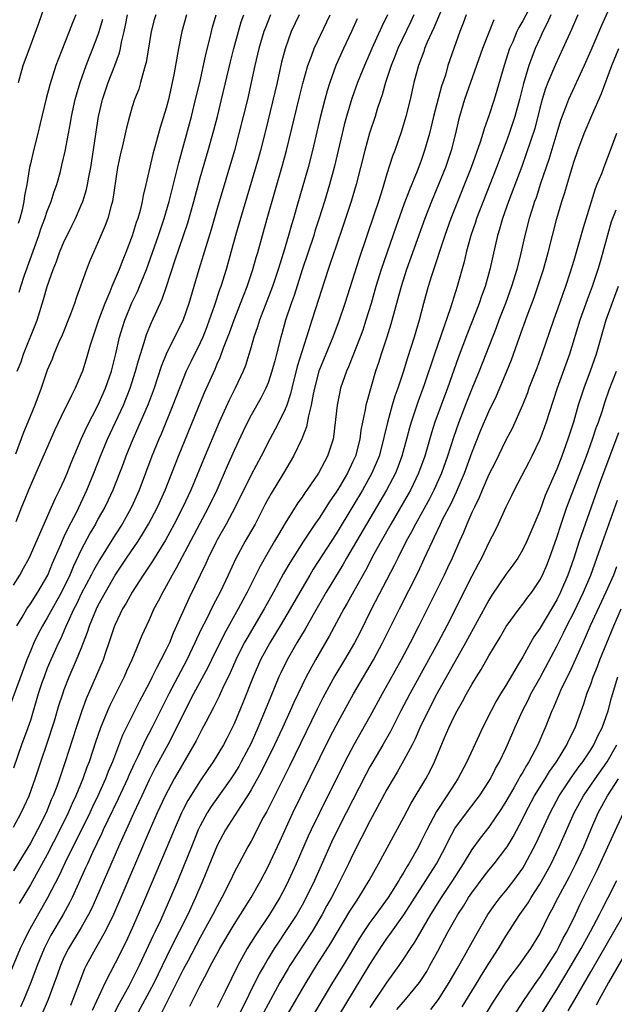
# Model space of a CAD drawing. Units: inches. Extents: x 2613000 to 2616000, y 1473000 to 1476000.
# Drawn here: x 2613460 to 2613530, y 1473446 to 1473562 of the extents above; entities that cross this region are included whole.
import ezdxf

# ---------------------------------------------------------------- set-up
doc = ezdxf.new("R2010")
doc.units = ezdxf.units.IN
doc.header["$MEASUREMENT"] = 0
doc.layers.add('LD26131473_2ft', color=22, linetype='Continuous')

msp = doc.modelspace()

# ---------------------------------------------------------------- linework, layer by layer
at = {"layer": 'LD26131473_2ft'}
for points, elevation in [([(2613459.59, 1473555), (2613460.17, 1473557), (2613461, 1473559.33), (2613462.01, 1473561.99), (2613463.02, 1473565)], 10268), ([(2613520.43, 1473565), (2613519, 1473562.29), (2613518.52, 1473561.48), (2613518.3, 1473561), (2613517.81, 1473559.81), (2613517.45, 1473559), (2613516.79, 1473557), (2613515.95, 1473554.05), (2613515.62, 1473553), (2613515, 1473551.09), (2613514.44, 1473549.56), (2613514.3, 1473549), (2613513.98, 1473547.98), (2613512.91, 1473545), (2613510.53, 1473539), (2613509.83, 1473537), (2613508.24, 1473532.24), (2613507.86, 1473531), (2613507.31, 1473529), (2613506.78, 1473527), (2613506.19, 1473525), (2613505.41, 1473522.59), (2613504.9, 1473520.9), (2613504.28, 1473519), (2613503.94, 1473518.06), (2613503.63, 1473517), (2613503.05, 1473514.95), (2613502.66, 1473513.34), (2613502.6, 1473513), (2613502.07, 1473511), (2613501.24, 1473509), (2613500.12, 1473507), (2613499, 1473505.12), (2613497, 1473501.87), (2613494.32, 1473497.68), (2613493.91, 1473497), (2613493, 1473495.47), (2613491.61, 1473493), (2613490.42, 1473491), (2613489.19, 1473489), (2613488.12, 1473487), (2613487.24, 1473485), (2613486.04, 1473481.96), (2613485, 1473479.48), (2613484.77, 1473479), (2613484.17, 1473477.83), (2613483.74, 1473477), (2613482.53, 1473475), (2613481.9, 1473474.1), (2613481, 1473472.75), (2613479.54, 1473470.46), (2613479, 1473469.4), (2613478.8, 1473469), (2613477.93, 1473467), (2613477, 1473464.73), (2613474.57, 1473459), (2613473.71, 1473457), (2613473, 1473455.41), (2613472.23, 1473453.77), (2613471, 1473451.28), (2613469.82, 1473449), (2613468.29, 1473445.71)], 10234), ([(2613529.74, 1473565), (2613528.26, 1473561.74), (2613527, 1473558.77), (2613526.22, 1473557), (2613524.4, 1473553), (2613524.05, 1473552.05), (2613523.46, 1473550.54), (2613523, 1473549.07), (2613522.07, 1473545.93), (2613521.1, 1473543.1), (2613520.56, 1473541.44), (2613520.39, 1473541), (2613520.09, 1473540.09), (2613519.76, 1473539), (2613519.23, 1473537), (2613518.74, 1473534.74), (2613518.3, 1473533), (2613517.68, 1473531), (2613516.95, 1473529), (2613516.19, 1473527), (2613515.87, 1473526.13), (2613514.66, 1473523), (2613513.87, 1473521), (2613513, 1473518.93), (2613512.45, 1473517.56), (2613511.45, 1473515), (2613510.82, 1473513.18), (2613510.13, 1473511), (2613509.43, 1473509), (2613508.54, 1473507), (2613508.02, 1473505.98), (2613506.35, 1473503), (2613505.9, 1473502.1), (2613505.27, 1473501), (2613504.28, 1473499), (2613503.87, 1473498.13), (2613501.2, 1473493), (2613499.8, 1473490.2), (2613499.18, 1473489), (2613498.01, 1473487), (2613496.88, 1473485.12), (2613495.46, 1473482.54), (2613494.79, 1473481.21), (2613491.51, 1473474.49), (2613488.84, 1473469.16), (2613488.44, 1473468.44), (2613487, 1473465.67), (2613486.61, 1473465), (2613485.54, 1473463), (2613485, 1473461.95), (2613484.56, 1473461), (2613483.55, 1473459), (2613483, 1473458), (2613482.5, 1473457), (2613481, 1473454.3), (2613479.53, 1473451.53), (2613479, 1473450.52), (2613476.49, 1473445.51)], 10228), ([(2613509.29, 1473563.29), (2613508.54, 1473561.46), (2613507.75, 1473559.75), (2613507.44, 1473559), (2613507.33, 1473558.67), (2613506.7, 1473557), (2613506.17, 1473555), (2613505.73, 1473553), (2613505.24, 1473551), (2613504.72, 1473549.28), (2613503.91, 1473547), (2613503.66, 1473546.34), (2613503, 1473544.24), (2613502.48, 1473542.48), (2613502, 1473541), (2613501.5, 1473539.5), (2613499.71, 1473534.29), (2613498.04, 1473529), (2613497.38, 1473527), (2613496.63, 1473525), (2613494.98, 1473521.02), (2613494.45, 1473519), (2613494.3, 1473518.3), (2613494.07, 1473517), (2613493.76, 1473515.76), (2613493.54, 1473514.46), (2613492.97, 1473513.03), (2613492, 1473511), (2613490.83, 1473509), (2613489.38, 1473506.62), (2613488.67, 1473505.33), (2613487.47, 1473503), (2613486.32, 1473501), (2613485.16, 1473498.85), (2613484.3, 1473497), (2613483.34, 1473495), (2613482.54, 1473493.46), (2613481.65, 1473491.65), (2613481.21, 1473490.79), (2613480.56, 1473489.44), (2613480.38, 1473489), (2613479.42, 1473487), (2613477.3, 1473483), (2613475.3, 1473479), (2613474.51, 1473477.49), (2613473.7, 1473475.7), (2613473.24, 1473474.76), (2613472.61, 1473473.39), (2613472.44, 1473473), (2613471.35, 1473470.65), (2613470.12, 1473468.13), (2613469.59, 1473467), (2613469.41, 1473466.59), (2613468.31, 1473464.31), (2613467.72, 1473463), (2613467.5, 1473462.5), (2613466.66, 1473460.66), (2613465.91, 1473459), (2613465.62, 1473458.38), (2613464.87, 1473457), (2613463.42, 1473454.58), (2613462.61, 1473453), (2613461.79, 1473451), (2613461.04, 1473449), (2613460.23, 1473447), (2613459.85, 1473446.15)], 10240), ([(2613506.16, 1473563), (2613505.8, 1473562.2), (2613504.27, 1473559), (2613503.92, 1473558.08), (2613503.48, 1473557), (2613502.83, 1473555), (2613502.44, 1473553.56), (2613502.24, 1473553), (2613501.86, 1473551.86), (2613501.61, 1473551), (2613500.96, 1473549.04), (2613500.38, 1473547), (2613499.37, 1473543), (2613498.78, 1473541), (2613497.84, 1473538.16), (2613497, 1473535.75), (2613496.32, 1473533.68), (2613496.09, 1473533), (2613494.16, 1473527), (2613493.78, 1473525.78), (2613493.52, 1473525), (2613492.44, 1473521.56), (2613491.78, 1473519), (2613491.64, 1473518.36), (2613491.19, 1473517), (2613491, 1473516.52), (2613490.26, 1473515), (2613489.83, 1473514.17), (2613489.19, 1473513), (2613488.18, 1473511), (2613487, 1473508.81), (2613485.14, 1473505), (2613484.05, 1473503), (2613483, 1473501.16), (2613482.83, 1473500.83), (2613481.95, 1473499), (2613481.66, 1473498.34), (2613479.69, 1473494.31), (2613477.83, 1473490.17), (2613477.37, 1473489), (2613477, 1473488.23), (2613476.38, 1473487), (2613475.88, 1473486.12), (2613475.36, 1473485), (2613475, 1473484.28), (2613473.86, 1473482.14), (2613472.29, 1473479), (2613471.87, 1473478.13), (2613470.67, 1473475), (2613470.16, 1473473.84), (2613469.85, 1473473), (2613468.96, 1473471), (2613468.32, 1473469.68), (2613468.01, 1473469), (2613465.07, 1473463.07), (2613464.39, 1473461.61), (2613463.03, 1473458.97), (2613460.78, 1473455), (2613460.19, 1473453.81), (2613459.82, 1473453), (2613458.39, 1473449.61)], 10242), ([(2613489.3, 1473563), (2613488.64, 1473561.37), (2613488.51, 1473561), (2613487.92, 1473559), (2613487.45, 1473557), (2613486.56, 1473553), (2613486.08, 1473551), (2613485.57, 1473549), (2613485.03, 1473547), (2613483, 1473540.16), (2613482.29, 1473537.71), (2613481.67, 1473535.67), (2613481.37, 1473534.63), (2613480.86, 1473533), (2613479.67, 1473529), (2613479, 1473527.07), (2613476.99, 1473523), (2613476.42, 1473521.58), (2613475.57, 1473519), (2613474.87, 1473517.13), (2613473.67, 1473514.33), (2613473.06, 1473513), (2613472.25, 1473511), (2613471.92, 1473510.08), (2613470.7, 1473507), (2613470.17, 1473505.83), (2613469.76, 1473505), (2613469, 1473503.64), (2613468.66, 1473503), (2613468.04, 1473501.96), (2613467, 1473499.98), (2613466.04, 1473497.96), (2613465.65, 1473497), (2613464.66, 1473495), (2613463, 1473491.95), (2613462.43, 1473491), (2613461.94, 1473490.06), (2613461.42, 1473489), (2613461, 1473488.03), (2613460.58, 1473487), (2613458.54, 1473481.46)], 10252), ([(2613459, 1473495.82), (2613459.77, 1473497), (2613460.21, 1473497.79), (2613460.86, 1473499), (2613463.51, 1473505), (2613463.95, 1473506.05), (2613464.45, 1473507), (2613465, 1473508.19), (2613465.33, 1473509), (2613465.79, 1473510.21), (2613466.99, 1473513.01), (2613467.61, 1473514.39), (2613469, 1473517.03), (2613469.85, 1473519), (2613470.54, 1473521), (2613471.07, 1473523.07), (2613471.51, 1473525), (2613471.84, 1473526.16), (2613472.11, 1473527), (2613472.95, 1473529.05), (2613473.61, 1473530.39), (2613473.87, 1473531), (2613474.67, 1473533), (2613476.09, 1473537), (2613476.77, 1473539), (2613477.35, 1473541), (2613478.14, 1473544.14), (2613478.47, 1473545.53), (2613479.97, 1473551), (2613480.47, 1473553), (2613480.95, 1473555), (2613481.4, 1473557), (2613481.68, 1473558.32), (2613482.14, 1473560.14), (2613482.32, 1473561), (2613482.46, 1473561.54), (2613482.88, 1473563)], 10256), ([(2613492.68, 1473563), (2613491.73, 1473561), (2613491.01, 1473558.99), (2613490.6, 1473557.4), (2613490.06, 1473555), (2613488.7, 1473549.3), (2613488.11, 1473547), (2613487.86, 1473546.14), (2613485.75, 1473539), (2613485.17, 1473537), (2613484.05, 1473533), (2613483.43, 1473531), (2613483.31, 1473530.69), (2613482.65, 1473528.65), (2613482.08, 1473527), (2613481.78, 1473526.22), (2613481.3, 1473525), (2613481, 1473524.33), (2613479.89, 1473522.11), (2613479.37, 1473521), (2613479, 1473520.11), (2613477.79, 1473517), (2613476.39, 1473513.61), (2613476.12, 1473513), (2613475.32, 1473511), (2613474.57, 1473509), (2613473.81, 1473507), (2613472.91, 1473505), (2613471.8, 1473503), (2613471, 1473501.75), (2613469.17, 1473498.83), (2613468.45, 1473497.55), (2613468.18, 1473497), (2613467, 1473494.77), (2613466.43, 1473493.57), (2613466.13, 1473493), (2613465.36, 1473491.36), (2613465.15, 1473490.85), (2613464.55, 1473489.45), (2613464.31, 1473489), (2613463.41, 1473487), (2613463, 1473486.01), (2613462.61, 1473485), (2613462.41, 1473484.41), (2613461.94, 1473483), (2613461, 1473479.87), (2613460.71, 1473479), (2613459.97, 1473477), (2613459, 1473474.26)], 10250), ([(2613459, 1473467.3), (2613459.93, 1473469), (2613460.28, 1473469.72), (2613460.86, 1473471), (2613461.58, 1473473), (2613462.24, 1473475), (2613463, 1473477.21), (2613463.84, 1473479.84), (2613464.37, 1473481.63), (2613464.82, 1473483), (2613465, 1473483.5), (2613465.58, 1473485), (2613466.45, 1473487), (2613467, 1473488.35), (2613467.73, 1473490.27), (2613467.96, 1473491), (2613468.78, 1473493), (2613469, 1473493.43), (2613469.85, 1473495), (2613471, 1473496.97), (2613472.33, 1473499), (2613473.69, 1473501), (2613474.2, 1473501.8), (2613474.92, 1473503), (2613475.96, 1473505), (2613476.86, 1473507), (2613478.43, 1473511), (2613481.51, 1473518.49), (2613482.75, 1473521.25), (2613483, 1473521.86), (2613483.36, 1473522.64), (2613483.75, 1473523.75), (2613484.46, 1473525.54), (2613485, 1473527.05), (2613485.77, 1473529), (2613486.1, 1473529.9), (2613486.54, 1473531), (2613487.22, 1473533), (2613487.61, 1473534.39), (2613487.79, 1473535), (2613488.88, 1473539), (2613490.71, 1473545.29), (2613491.18, 1473547), (2613492.69, 1473553.31), (2613493.1, 1473554.9), (2613493.69, 1473557), (2613494.13, 1473558.13), (2613494.43, 1473559), (2613496.31, 1473563)], 10248), ([(2613499.5, 1473562.5), (2613498.83, 1473561), (2613497.89, 1473559), (2613496.99, 1473557.01), (2613496.26, 1473555), (2613495.96, 1473554.04), (2613495.67, 1473553), (2613495.13, 1473550.87), (2613494.23, 1473547), (2613493.71, 1473545), (2613492.39, 1473540.39), (2613491.99, 1473539), (2613491.75, 1473538.25), (2613491.41, 1473537), (2613490.83, 1473535), (2613490.38, 1473533.62), (2613490.2, 1473533), (2613489.52, 1473531), (2613488, 1473527), (2613487.77, 1473526.23), (2613487.33, 1473525), (2613487, 1473523.87), (2613486.33, 1473521.67), (2613486.06, 1473521), (2613485.12, 1473519), (2613484.4, 1473517.6), (2613483.23, 1473515), (2613481.38, 1473510.62), (2613479.9, 1473507), (2613478.97, 1473505), (2613477.95, 1473503), (2613476.9, 1473501.1), (2613475.37, 1473498.63), (2613474.27, 1473497), (2613472.98, 1473495), (2613472.3, 1473493.7), (2613471.87, 1473493), (2613471, 1473491.19), (2613470.88, 1473490.88), (2613470.26, 1473489), (2613469.86, 1473487.86), (2613469.58, 1473487), (2613468.81, 1473485.19), (2613467.59, 1473482.41), (2613467.06, 1473481), (2613466.38, 1473479), (2613465.09, 1473475), (2613464.42, 1473473), (2613464.1, 1473472.1), (2613463.69, 1473471), (2613463.47, 1473470.53), (2613462.85, 1473469), (2613461.86, 1473467), (2613461, 1473465.42), (2613459, 1473462.16)], 10246), ([(2613475.79, 1473563), (2613475.6, 1473562.4), (2613475.24, 1473561), (2613474.64, 1473557.36), (2613474.54, 1473557), (2613474.31, 1473556.31), (2613473.98, 1473555), (2613473.76, 1473554.24), (2613473.28, 1473553), (2613473, 1473552.13), (2613472.67, 1473551), (2613472.32, 1473549.68), (2613471.92, 1473547.92), (2613471.56, 1473546.44), (2613471.27, 1473545), (2613470.66, 1473541), (2613470.51, 1473540.51), (2613470.13, 1473539), (2613469.83, 1473538.17), (2613469, 1473536.25), (2613468.42, 1473535), (2613468, 1473534), (2613467.61, 1473533), (2613466.41, 1473529.59), (2613466.21, 1473529), (2613465.73, 1473527.73), (2613464.73, 1473525.27), (2613464.33, 1473524.33), (2613463.78, 1473523), (2613463.56, 1473522.44), (2613463, 1473521.11), (2613462.27, 1473519), (2613461.54, 1473517), (2613460.72, 1473515), (2613460.2, 1473513.8), (2613459.25, 1473511.25)], 10260), ([(2613479.4, 1473563), (2613478.83, 1473561), (2613478.44, 1473559), (2613478.34, 1473558.34), (2613477.9, 1473555.9), (2613477.71, 1473555), (2613477.26, 1473553), (2613477, 1473552), (2613476.3, 1473549.7), (2613475.44, 1473546.56), (2613474.62, 1473543), (2613474.3, 1473541.7), (2613474.18, 1473541), (2613473.93, 1473539.93), (2613473.66, 1473539), (2613473.48, 1473538.52), (2613473, 1473536.94), (2613472.26, 1473535), (2613471.89, 1473534.11), (2613471.48, 1473533), (2613470.61, 1473531), (2613470.36, 1473530.36), (2613469.76, 1473529), (2613469.04, 1473527), (2613468.53, 1473525.47), (2613468.36, 1473525), (2613468.06, 1473524.06), (2613467.58, 1473522.42), (2613467.13, 1473521), (2613467, 1473520.65), (2613466.29, 1473519), (2613465.84, 1473518.16), (2613465.3, 1473517), (2613465, 1473516.4), (2613463.9, 1473514.1), (2613461.66, 1473509), (2613461, 1473507.56), (2613460.77, 1473507), (2613460.28, 1473505.72), (2613459.97, 1473505), (2613459.28, 1473503.28)], 10258), ([(2613459.41, 1473491), (2613460.03, 1473492.03), (2613460.58, 1473493), (2613461, 1473493.62), (2613461.87, 1473495), (2613463.04, 1473497), (2613463.61, 1473498.39), (2613464.58, 1473500.58), (2613464.82, 1473501.18), (2613465, 1473501.52), (2613465.47, 1473502.53), (2613466.46, 1473504.46), (2613467.67, 1473507), (2613468.49, 1473509), (2613469.27, 1473511), (2613470.09, 1473513), (2613471.96, 1473517), (2613472.76, 1473519), (2613473.39, 1473521), (2613473.72, 1473522.28), (2613474.4, 1473524.4), (2613474.67, 1473525.33), (2613475.26, 1473526.74), (2613476.52, 1473529.48), (2613477.03, 1473530.97), (2613478.02, 1473534.02), (2613479.05, 1473537), (2613479.53, 1473538.47), (2613480.24, 1473541), (2613481, 1473543.78), (2613481.94, 1473547), (2613482.61, 1473549.39), (2613483.03, 1473551), (2613483.52, 1473553), (2613484.56, 1473557.44), (2613484.96, 1473559), (2613485.51, 1473561), (2613485.85, 1473562.15), (2613486.16, 1473563)], 10254), ([(2613459.44, 1473521), (2613459.9, 1473522.1), (2613460.21, 1473523), (2613461.79, 1473527), (2613462.55, 1473529.45), (2613462.98, 1473531), (2613463.7, 1473533), (2613464.08, 1473533.92), (2613464.45, 1473535), (2613465, 1473536.33), (2613465.32, 1473537), (2613465.89, 1473538.11), (2613466.32, 1473539), (2613467, 1473540.58), (2613467.17, 1473541), (2613467.6, 1473542.4), (2613467.73, 1473543), (2613467.88, 1473543.88), (2613468.12, 1473545), (2613469.04, 1473551), (2613469.48, 1473553), (2613470.15, 1473555), (2613470.95, 1473557), (2613471.5, 1473558.5), (2613471.62, 1473559), (2613471.75, 1473559.75), (2613472.06, 1473561), (2613472.22, 1473561.78), (2613472.44, 1473563)], 10262), ([(2613466.35, 1473563), (2613465.95, 1473562.05), (2613465.57, 1473561), (2613464.26, 1473557.74), (2613464.01, 1473557), (2613463.28, 1473554.72), (2613462.86, 1473553.14), (2613462.17, 1473550.17), (2613461.89, 1473549), (2613461.36, 1473547), (2613461, 1473545.44), (2613460.91, 1473545), (2613460.6, 1473543), (2613460.33, 1473541.67), (2613460.24, 1473541), (2613460.03, 1473540.03), (2613459.76, 1473539), (2613459.58, 1473538.42)], 10266), ([(2613503.08, 1473563), (2613502.39, 1473561.61), (2613501.21, 1473559), (2613501, 1473558.48), (2613500.36, 1473557), (2613499.55, 1473555), (2613498.88, 1473553.12), (2613498.25, 1473551), (2613497.98, 1473550.02), (2613497.74, 1473549), (2613496.78, 1473545), (2613496.24, 1473543), (2613495.65, 1473541), (2613495.03, 1473539.03), (2613494.51, 1473537.49), (2613494.37, 1473537), (2613493, 1473532.94), (2613492.06, 1473529.94), (2613491.71, 1473529), (2613491.05, 1473527), (2613490.61, 1473525.39), (2613490.49, 1473525), (2613490, 1473523), (2613489.78, 1473522.22), (2613489.46, 1473521), (2613489, 1473519.63), (2613488.75, 1473519), (2613488.16, 1473517.84), (2613487, 1473515.81), (2613486.57, 1473515), (2613486.06, 1473513.94), (2613485, 1473511.67), (2613484.17, 1473509.83), (2613482.95, 1473507), (2613482, 1473505), (2613478.19, 1473497.81), (2613477.7, 1473497), (2613477, 1473495.69), (2613476.6, 1473495), (2613476.07, 1473493.93), (2613475.56, 1473493), (2613475, 1473491.73), (2613474.14, 1473489.86), (2613472.95, 1473487), (2613472.34, 1473485.66), (2613472.06, 1473485), (2613470.38, 1473481.62), (2613470.1, 1473481), (2613469.27, 1473479), (2613468.68, 1473477.32), (2613467.91, 1473475), (2613467.65, 1473474.35), (2613467.18, 1473473), (2613466.36, 1473471), (2613465.92, 1473470.08), (2613465.46, 1473469), (2613464.49, 1473467), (2613463, 1473464.1), (2613461, 1473460.5), (2613459.68, 1473458.32)], 10244), ([(2613459.68, 1473530.32), (2613459.87, 1473531), (2613460.3, 1473532.3), (2613461.99, 1473537), (2613462.24, 1473537.76), (2613462.71, 1473539), (2613463, 1473539.85), (2613463.46, 1473541), (2613463.82, 1473542.18), (2613464.11, 1473543), (2613464.54, 1473544.54), (2613464.72, 1473545.28), (2613465.09, 1473546.91), (2613465.48, 1473549), (2613465.74, 1473550.26), (2613465.86, 1473551), (2613466.29, 1473553), (2613466.44, 1473553.56), (2613466.86, 1473555), (2613467.57, 1473557), (2613467.96, 1473558.04), (2613468.35, 1473559), (2613469, 1473560.68), (2613469.11, 1473561), (2613469.53, 1473562.47)], 10264), ([(2613512.34, 1473563), (2613511.99, 1473562.01), (2613511.58, 1473561), (2613510.86, 1473559), (2613510.19, 1473557), (2613509.88, 1473555.88), (2613509.44, 1473554.56), (2613508.49, 1473551), (2613508, 1473549), (2613507.44, 1473547), (2613507, 1473545.72), (2613506.57, 1473544.57), (2613505.64, 1473542.36), (2613505, 1473540.63), (2613504.04, 1473537.96), (2613502.32, 1473533), (2613501.7, 1473531), (2613501.13, 1473529), (2613500.53, 1473527), (2613500.15, 1473525.85), (2613499.83, 1473525), (2613498.47, 1473521.53), (2613498.22, 1473521), (2613497.54, 1473519), (2613497.44, 1473518.56), (2613497.12, 1473517), (2613496.71, 1473513.29), (2613496.65, 1473513), (2613496.01, 1473511), (2613495.65, 1473510.35), (2613494.94, 1473509), (2613493.57, 1473507), (2613493.33, 1473506.67), (2613493, 1473506.18), (2613492.51, 1473505.49), (2613491, 1473503.11), (2613490.21, 1473501.79), (2613489.77, 1473501), (2613489, 1473499.69), (2613488.02, 1473497.98), (2613486.54, 1473495), (2613486.04, 1473494.04), (2613485.48, 1473493), (2613483.87, 1473490.13), (2613482.32, 1473487), (2613481.89, 1473486.11), (2613480.23, 1473483), (2613479, 1473480.6), (2613478.23, 1473479), (2613477.19, 1473477), (2613475.72, 1473474.28), (2613475, 1473472.87), (2613474.12, 1473471), (2613473.77, 1473470.23), (2613473.18, 1473469), (2613472.27, 1473467), (2613471.89, 1473466.11), (2613471.37, 1473465), (2613468.79, 1473459), (2613468.24, 1473457.76), (2613467.86, 1473457), (2613467, 1473455.49), (2613465.49, 1473453), (2613465, 1473452.01), (2613464.55, 1473451), (2613464.15, 1473449.85), (2613463.09, 1473447), (2613462.23, 1473445)], 10238), ([(2613515.59, 1473562.41), (2613514.25, 1473559), (2613512.14, 1473553), (2613511.54, 1473551), (2613511.43, 1473550.57), (2613511.08, 1473549), (2613510.58, 1473547), (2613509.9, 1473545), (2613509.09, 1473543), (2613508.25, 1473541), (2613507.47, 1473539), (2613505.32, 1473533), (2613504.68, 1473531), (2613503.47, 1473526.53), (2613502.98, 1473525), (2613502.32, 1473523), (2613502.01, 1473521.99), (2613501.67, 1473521), (2613500.62, 1473517.38), (2613500.53, 1473517), (2613500.45, 1473516.45), (2613500.13, 1473515), (2613499.94, 1473514.06), (2613499.8, 1473513), (2613499.28, 1473511), (2613499, 1473510.36), (2613498.35, 1473509), (2613497.4, 1473507.4), (2613497, 1473506.74), (2613496.29, 1473505.71), (2613495, 1473503.7), (2613494.51, 1473503), (2613493.19, 1473501), (2613491.55, 1473498.45), (2613490.82, 1473497.18), (2613489.65, 1473495), (2613488.54, 1473493), (2613486.48, 1473489.52), (2613486.2, 1473489), (2613485.19, 1473487), (2613484.52, 1473485.48), (2613483.64, 1473483.64), (2613483.25, 1473482.75), (2613482.59, 1473481.41), (2613481.65, 1473479.65), (2613481.21, 1473478.79), (2613481, 1473478.42), (2613480.53, 1473477.47), (2613480.27, 1473477), (2613477.94, 1473473), (2613476.86, 1473471), (2613475.94, 1473469), (2613475.11, 1473467.11), (2613471.67, 1473459), (2613470.8, 1473457), (2613469.82, 1473455), (2613469, 1473453.55), (2613468.67, 1473453), (2613467.58, 1473451), (2613467.39, 1473450.61), (2613466.82, 1473449.18), (2613466.02, 1473447), (2613465.71, 1473446.29)], 10236), ([(2613522.32, 1473563), (2613521.93, 1473562.07), (2613521.36, 1473561), (2613521, 1473560.21), (2613520.47, 1473559), (2613520.05, 1473557.96), (2613519.71, 1473557), (2613519.09, 1473554.91), (2613518.62, 1473553), (2613518.08, 1473551), (2613517.4, 1473549), (2613517, 1473547.9), (2613515.89, 1473545), (2613513.55, 1473539), (2613513.42, 1473538.58), (2613512.88, 1473537), (2613512.34, 1473535), (2613512.1, 1473533.9), (2613511.27, 1473531), (2613510.49, 1473528.49), (2613508.59, 1473523), (2613507.39, 1473519.39), (2613506.65, 1473517.35), (2613505.86, 1473515), (2613505.66, 1473514.34), (2613505.32, 1473513), (2613504.77, 1473511), (2613504.29, 1473509.71), (2613504, 1473509), (2613502.96, 1473507), (2613499.41, 1473501), (2613498.23, 1473499), (2613497.79, 1473498.21), (2613495.86, 1473495), (2613494.31, 1473492.31), (2613493.37, 1473490.63), (2613492.4, 1473489), (2613491.26, 1473487), (2613490.51, 1473485.49), (2613490.28, 1473485), (2613489.31, 1473482.69), (2613488.4, 1473480.4), (2613487.81, 1473479), (2613487, 1473477.19), (2613485.85, 1473475), (2613485.55, 1473474.45), (2613485, 1473473.57), (2613484.62, 1473473), (2613482.28, 1473469.72), (2613481.83, 1473469), (2613481, 1473467.46), (2613480.78, 1473467), (2613479.97, 1473465), (2613479.13, 1473462.87), (2613478.36, 1473461), (2613477.51, 1473459), (2613476.31, 1473456.31), (2613475.69, 1473455), (2613475.46, 1473454.54), (2613473.81, 1473451), (2613473, 1473449.36), (2613472.6, 1473448.59), (2613471.46, 1473446.54), (2613470.69, 1473445)], 10232), ([(2613525.48, 1473563), (2613524.74, 1473561.26), (2613523.73, 1473559), (2613522.86, 1473557.14), (2613521.95, 1473555), (2613521.68, 1473554.32), (2613521.28, 1473553), (2613521, 1473551.99), (2613520.4, 1473549.6), (2613519.41, 1473546.59), (2613518.88, 1473545.12), (2613517.33, 1473541), (2613516.61, 1473539), (2613516.25, 1473537.75), (2613516.01, 1473537), (2613515.46, 1473534.54), (2613515.13, 1473533), (2613514.57, 1473531), (2613514.15, 1473529.85), (2613513.86, 1473529), (2613512.5, 1473525.5), (2613511.4, 1473522.6), (2613510.12, 1473519), (2613509.37, 1473517), (2613508.65, 1473515), (2613508.25, 1473513.75), (2613507.45, 1473511), (2613506.73, 1473509), (2613505.76, 1473507), (2613505.49, 1473506.51), (2613503.45, 1473503), (2613502.31, 1473501), (2613501.47, 1473499.47), (2613500.46, 1473497.54), (2613499.1, 1473495.1), (2613498.33, 1473493.67), (2613497.94, 1473493), (2613496.21, 1473489.79), (2613494.57, 1473487), (2613493.48, 1473485), (2613493, 1473484.03), (2613492.03, 1473481.97), (2613491.62, 1473481), (2613490.71, 1473479), (2613489.77, 1473477), (2613488.19, 1473473.81), (2613487, 1473471.68), (2613486.58, 1473471), (2613485.75, 1473469.75), (2613483.99, 1473467), (2613483, 1473465.15), (2613481.31, 1473461), (2613480.46, 1473459), (2613479.53, 1473457), (2613477.51, 1473453), (2613475.57, 1473449), (2613475, 1473447.91), (2613473.42, 1473445)], 10230), ([(2613479.8, 1473446.2), (2613480.17, 1473447), (2613481, 1473448.67), (2613481.83, 1473450.17), (2613482.23, 1473451), (2613483, 1473452.43), (2613483.31, 1473453), (2613485, 1473455.82), (2613485.77, 1473457), (2613486.23, 1473457.77), (2613487.02, 1473459), (2613488.13, 1473461), (2613489, 1473462.66), (2613490.38, 1473465.62), (2613491.91, 1473469), (2613492.88, 1473471), (2613496.23, 1473477.77), (2613497, 1473479.27), (2613497.96, 1473481), (2613499.08, 1473483), (2613501.4, 1473487), (2613502.48, 1473489), (2613504.47, 1473493), (2613506.66, 1473497.34), (2613507.44, 1473499), (2613508.35, 1473501), (2613508.58, 1473501.42), (2613509.3, 1473503), (2613509.6, 1473503.6), (2613510.56, 1473505.44), (2613511.21, 1473506.79), (2613512.13, 1473509), (2613513, 1473511.39), (2613514.03, 1473513.97), (2613515, 1473516.27), (2613515.89, 1473518.11), (2613517.12, 1473521), (2613517.66, 1473522.34), (2613518.63, 1473525), (2613519.53, 1473527.53), (2613520.33, 1473529.67), (2613520.78, 1473531), (2613521.42, 1473533), (2613521.97, 1473535), (2613522.48, 1473537), (2613523.02, 1473538.98), (2613523.61, 1473541), (2613523.95, 1473542.05), (2613524.21, 1473543), (2613524.72, 1473544.72), (2613525, 1473545.62), (2613525.47, 1473547), (2613526.22, 1473549), (2613527.12, 1473551.12), (2613528.28, 1473553.72), (2613529.5, 1473557), (2613530.33, 1473559)], 10226), ([(2613530.04, 1473549), (2613529.3, 1473547), (2613528.66, 1473545.34), (2613528.26, 1473544.26), (2613527.74, 1473543), (2613527.51, 1473542.49), (2613526.11, 1473537.89), (2613525.41, 1473535.41), (2613525, 1473534.04), (2613524.54, 1473532.54), (2613524.03, 1473531), (2613523.75, 1473530.25), (2613523.32, 1473529), (2613522.61, 1473527), (2613521.26, 1473523), (2613520.64, 1473521.36), (2613519.73, 1473519), (2613519.54, 1473518.46), (2613518.95, 1473517), (2613517.73, 1473514.27), (2613517, 1473512.89), (2613515.73, 1473510.27), (2613515, 1473508.83), (2613514.22, 1473507), (2613513.87, 1473506.13), (2613513.3, 1473505), (2613513, 1473504.36), (2613512.4, 1473503), (2613512, 1473502), (2613511.54, 1473501), (2613510.69, 1473499), (2613510.15, 1473497.85), (2613509.75, 1473497), (2613506.76, 1473491), (2613505.74, 1473489), (2613504.66, 1473487), (2613502.44, 1473483), (2613501, 1473480.33), (2613499.09, 1473477), (2613498.05, 1473475), (2613495.04, 1473469), (2613494.08, 1473467), (2613493.74, 1473466.26), (2613492.32, 1473463), (2613491.41, 1473461), (2613491, 1473460.19), (2613490.38, 1473459), (2613489.17, 1473457), (2613487.49, 1473454.51), (2613486.55, 1473453), (2613485.45, 1473451), (2613483.93, 1473447.93), (2613483.3, 1473446.7), (2613483, 1473446.07)], 10224), ([(2613529.97, 1473539.97), (2613529.56, 1473539), (2613529.41, 1473538.59), (2613528.96, 1473537.04), (2613528.11, 1473533.89), (2613527.84, 1473533), (2613527.18, 1473531), (2613526.58, 1473529.42), (2613525.73, 1473527), (2613524.49, 1473523), (2613523.05, 1473519), (2613522.09, 1473516.09), (2613521.75, 1473515), (2613521.56, 1473514.44), (2613521, 1473512.95), (2613520.08, 1473511), (2613519.72, 1473510.28), (2613518, 1473507), (2613517.68, 1473506.32), (2613517.01, 1473505), (2613516.1, 1473503), (2613515.74, 1473502.26), (2613515, 1473500.83), (2613514.13, 1473499), (2613513.73, 1473498.27), (2613513, 1473496.86), (2613510.04, 1473491), (2613508.99, 1473489), (2613505.68, 1473483), (2613504.64, 1473481), (2613503.43, 1473478.57), (2613502.53, 1473477), (2613501.34, 1473475), (2613501, 1473474.4), (2613500.51, 1473473.49), (2613498.2, 1473469), (2613497.19, 1473467), (2613496.48, 1473465.52), (2613494.45, 1473461), (2613493.48, 1473459), (2613493, 1473458.12), (2613492.37, 1473457), (2613491.07, 1473455), (2613490.23, 1473453.77), (2613489.72, 1473453), (2613489, 1473451.82), (2613488.52, 1473451), (2613487.97, 1473450.03), (2613485.48, 1473445)], 10222), ([(2613530.23, 1473531), (2613528.78, 1473527), (2613527.64, 1473523), (2613526.93, 1473521), (2613526.18, 1473519), (2613525.54, 1473517), (2613524.97, 1473515), (2613524.32, 1473513), (2613523.59, 1473511), (2613523, 1473509.47), (2613521.65, 1473506.35), (2613521, 1473504.57), (2613519.49, 1473501), (2613519, 1473499.99), (2613518.4, 1473499), (2613517.83, 1473498.17), (2613517, 1473497.06), (2613515.37, 1473494.63), (2613515, 1473494.05), (2613512.27, 1473489), (2613508.89, 1473483), (2613507.84, 1473481), (2613506.87, 1473479), (2613506.31, 1473477.69), (2613505.96, 1473477), (2613505, 1473475.18), (2613504.21, 1473473.79), (2613503.73, 1473473), (2613503, 1473471.72), (2613501, 1473467.99), (2613499, 1473464.1), (2613498.48, 1473463), (2613497.51, 1473461), (2613497, 1473460.07), (2613496.46, 1473459), (2613495.93, 1473458.07), (2613495.37, 1473457), (2613494.19, 1473455), (2613491.58, 1473451), (2613491.36, 1473450.64), (2613490.4, 1473449), (2613489, 1473446.46), (2613488.5, 1473445.5)], 10220), ([(2613491, 1473444.77), (2613493.47, 1473449), (2613494.71, 1473451), (2613496.38, 1473453.62), (2613498.61, 1473457.39), (2613499.4, 1473458.6), (2613499.68, 1473459), (2613500.91, 1473461), (2613502.01, 1473463), (2613503.76, 1473466.24), (2613505, 1473468.48), (2613505.87, 1473470.13), (2613507.59, 1473473), (2613508.08, 1473473.92), (2613508.61, 1473475), (2613509.74, 1473477.73), (2613510.29, 1473479), (2613511, 1473480.5), (2613511.26, 1473481), (2613511.9, 1473482.1), (2613512.37, 1473483), (2613513, 1473484.12), (2613513.54, 1473485), (2613514.11, 1473485.89), (2613515, 1473487.47), (2613516.32, 1473489.68), (2613517.06, 1473490.94), (2613518.56, 1473493), (2613519, 1473493.55), (2613519.61, 1473494.39), (2613520.07, 1473495), (2613521, 1473496.39), (2613521.31, 1473497), (2613521.82, 1473498.18), (2613522.14, 1473499), (2613523, 1473501.41), (2613523.51, 1473503), (2613524.2, 1473505), (2613526.49, 1473511), (2613527.22, 1473513), (2613527.66, 1473514.34), (2613527.91, 1473515), (2613528.37, 1473516.37), (2613528.67, 1473517.33), (2613529.19, 1473518.81), (2613530.04, 1473521)], 10218), ([(2613530.27, 1473513.73), (2613528.2, 1473508.2), (2613527.04, 1473505), (2613526.33, 1473503), (2613525.65, 1473501), (2613525.01, 1473499), (2613524.31, 1473497), (2613523.46, 1473495), (2613523, 1473494.08), (2613522.38, 1473493), (2613521, 1473490.7), (2613520.3, 1473489.7), (2613519.89, 1473489), (2613519, 1473487.38), (2613518.47, 1473486.47), (2613517, 1473483.97), (2613516.39, 1473483), (2613515.87, 1473482.13), (2613515.27, 1473481), (2613514.27, 1473479), (2613513.86, 1473478.14), (2613512.4, 1473475), (2613511.36, 1473473), (2613511, 1473472.46), (2613510.07, 1473471), (2613508.85, 1473469.15), (2613507.71, 1473467), (2613507, 1473465.56), (2613506.7, 1473465), (2613505.59, 1473463), (2613505.36, 1473462.64), (2613505, 1473462.01), (2613504.61, 1473461.39), (2613504.4, 1473461), (2613503.14, 1473459), (2613501.69, 1473457), (2613501, 1473456.08), (2613500.26, 1473455), (2613499.76, 1473454.24), (2613497.83, 1473451), (2613496.59, 1473449), (2613492.27, 1473441.73)], 10216), ([(2613493.65, 1473439), (2613501, 1473451.14), (2613502.19, 1473453), (2613503, 1473454.17), (2613503.36, 1473454.64), (2613505, 1473456.96), (2613507.6, 1473461), (2613508.13, 1473461.87), (2613508.84, 1473463), (2613509.9, 1473465), (2613510.26, 1473465.74), (2613511, 1473467.13), (2613512.36, 1473469), (2613513.52, 1473470.48), (2613513.9, 1473471), (2613515, 1473472.68), (2613515.19, 1473473), (2613515.79, 1473474.21), (2613516.26, 1473475), (2613517, 1473476.55), (2613517.21, 1473477), (2613518.07, 1473479), (2613518.97, 1473481), (2613519.66, 1473482.34), (2613519.96, 1473483), (2613521, 1473484.87), (2613523, 1473488.61), (2613523.81, 1473490.19), (2613524.19, 1473491), (2613525, 1473492.6), (2613526.15, 1473495), (2613527.01, 1473497), (2613527.73, 1473499), (2613528.58, 1473501.42), (2613530.17, 1473505.83)], 10214), ([(2613530.05, 1473497.95), (2613529.69, 1473497), (2613528.8, 1473495), (2613526.93, 1473491), (2613526.36, 1473489.64), (2613526.06, 1473489), (2613524.49, 1473485.51), (2613524.22, 1473485), (2613523.49, 1473483.49), (2613523.27, 1473483), (2613522.61, 1473481.39), (2613522.43, 1473481), (2613521.64, 1473479), (2613521.44, 1473478.56), (2613520.77, 1473477), (2613519.73, 1473475), (2613519.44, 1473474.56), (2613519, 1473473.78), (2613518.7, 1473473.3), (2613518.55, 1473473), (2613517.94, 1473471.94), (2613517.38, 1473471), (2613517, 1473470.32), (2613516.5, 1473469.5), (2613515, 1473467.29), (2613513.98, 1473466.02), (2613513, 1473464.69), (2613511.99, 1473463), (2613510.71, 1473461), (2613509.38, 1473459), (2613508.12, 1473457), (2613506.26, 1473453.74), (2613505.74, 1473453), (2613505, 1473451.87), (2613504.4, 1473451), (2613503, 1473449.06), (2613501, 1473446.07)], 10212), ([(2613504.17, 1473445.83), (2613505.17, 1473447), (2613506.82, 1473449), (2613507, 1473449.25), (2613507.68, 1473450.32), (2613508.07, 1473451), (2613509, 1473452.7), (2613510.22, 1473455), (2613511, 1473456.39), (2613511.35, 1473457), (2613512.01, 1473457.99), (2613512.62, 1473459), (2613513, 1473459.56), (2613514.46, 1473461.54), (2613515, 1473462.23), (2613515.63, 1473463), (2613517, 1473464.78), (2613517.15, 1473465), (2613517.85, 1473466.15), (2613519, 1473468.34), (2613519.31, 1473469), (2613520.38, 1473471), (2613521.64, 1473473), (2613522.16, 1473473.84), (2613522.99, 1473475), (2613524.2, 1473477), (2613524.44, 1473477.56), (2613525.16, 1473479), (2613526.18, 1473481.81), (2613526.56, 1473483), (2613527, 1473484.15), (2613527.3, 1473485), (2613527.79, 1473486.21), (2613528.09, 1473487), (2613529.72, 1473491), (2613530.57, 1473493)], 10210), ([(2613508.17, 1473445.83), (2613509.08, 1473447), (2613510.34, 1473449), (2613511.3, 1473450.7), (2613512.13, 1473452.13), (2613513.46, 1473454.54), (2613514.9, 1473457), (2613515.75, 1473458.25), (2613516.34, 1473459), (2613517, 1473459.8), (2613517.93, 1473461), (2613519, 1473462.49), (2613519.19, 1473462.81), (2613520.57, 1473465.43), (2613522.21, 1473469), (2613523.3, 1473471), (2613524.78, 1473473.22), (2613525.61, 1473474.39), (2613526.08, 1473475), (2613527, 1473476.41), (2613527.37, 1473477), (2613527.88, 1473478.12), (2613528.33, 1473479), (2613529.04, 1473481), (2613529.45, 1473482.55), (2613530.21, 1473485)], 10208), ([(2613511.87, 1473446.13), (2613513.63, 1473449), (2613514.14, 1473449.86), (2613515, 1473451.25), (2613516.12, 1473453), (2613517, 1473454.47), (2613518.65, 1473457), (2613519.62, 1473458.38), (2613519.99, 1473459), (2613521, 1473460.57), (2613521.87, 1473462.13), (2613522.33, 1473463), (2613523.29, 1473465), (2613525.07, 1473469), (2613526.16, 1473471), (2613527.52, 1473473), (2613528.92, 1473475), (2613530.08, 1473477)], 10206), ([(2613514.49, 1473445), (2613515.44, 1473446.56), (2613517, 1473448.95), (2613517.85, 1473450.15), (2613518.54, 1473451), (2613519.94, 1473453), (2613521, 1473454.74), (2613522.12, 1473457), (2613522.44, 1473457.56), (2613523.16, 1473459), (2613524.49, 1473461.51), (2613525.25, 1473463), (2613526.19, 1473465), (2613527.02, 1473467), (2613527.89, 1473469), (2613528.98, 1473471), (2613530.28, 1473473)], 10204), ([(2613517.89, 1473445), (2613519.12, 1473446.88), (2613520.75, 1473449.25), (2613521, 1473449.58), (2613521.93, 1473451), (2613523, 1473452.7), (2613523.18, 1473453), (2613523.77, 1473454.23), (2613524.22, 1473455), (2613525.19, 1473457), (2613525.76, 1473458.24), (2613527.77, 1473462.23), (2613529.03, 1473465), (2613529.63, 1473466.37), (2613530.85, 1473469)], 10202), ([(2613521.02, 1473445), (2613523, 1473448.17), (2613524.07, 1473449.93), (2613525.86, 1473453), (2613526.97, 1473455), (2613528.03, 1473457), (2613528.35, 1473457.65), (2613529.06, 1473459), (2613530.06, 1473461)], 10200), ([(2613524.34, 1473445.66), (2613525.13, 1473447), (2613527, 1473450.26), (2613530.8, 1473456.8)], 10198), ([(2613531.42, 1473453), (2613529.11, 1473449), (2613528, 1473447), (2613527.65, 1473446.35)], 10196)]:
    msp.add_lwpolyline(points, dxfattribs=dict(at, elevation=elevation))

doc.saveas('drawing.dxf')
